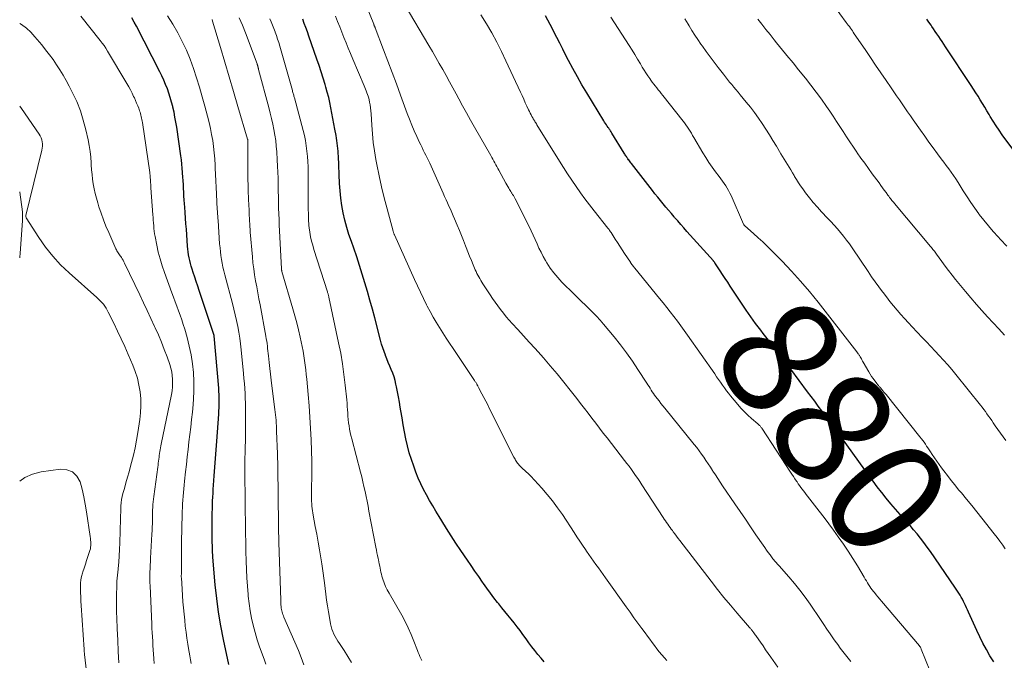
# Model space of a CAD drawing. Units: feet. Extents: x 1925000 to 1930031, y 525000 to 530000.
# Drawn here: x 1925000 to 1925169, y 529130 to 529240 of the extents above; entities that cross this region are included whole.
import ezdxf
from ezdxf.enums import TextEntityAlignment as Align

# ---------------------------------------------------------------- set-up
doc = ezdxf.new("R2010")
doc.units = ezdxf.units.FT
doc.header["$LTSCALE"] = 100
doc.header["$MEASUREMENT"] = 0
for name, color, linetype, lineweight in [('CONTOUR INDEX', 32, 'Continuous', 25), ('CONTOUR INDEX LABEL', 7, 'Continuous', 15), ('CONTOUR INTERMEDIATE', 40, 'Continuous', 15)]:
    doc.layers.add(name, color=color, linetype=linetype, lineweight=lineweight)
doc.styles.add('slant', font='romans.shx', dxfattribs={"oblique": 14.999978})

msp = doc.modelspace()

# ---------------------------------------------------------------- linework, layer by layer
at = {"layer": 'CONTOUR INDEX', "flags": 128}
for points, elevation in [([(1925035.8, 529129.2), (1925034.89, 529133.47), (1925034.44, 529135.81), (1925034.05, 529138.15), (1925033.74, 529140.5), (1925033.49, 529142.86), (1925033.09, 529147.56), (1925033.06, 529147.97), (1925033.03, 529148.39), (1925033.01, 529148.8), (1925033, 529149.22), (1925033, 529149.64), (1925032.99, 529150.05), (1925032.99, 529150.47), (1925032.99, 529150.88), (1925032.98, 529154.52), (1925032.99, 529155.19), (1925033, 529155.87), (1925033.02, 529156.54), (1925033.04, 529157.21), (1925033.07, 529157.88), (1925033.11, 529158.56), (1925033.15, 529159.23), (1925033.2, 529159.9), (1925033.31, 529161.53), (1925033.42, 529163.01), (1925033.53, 529164.5), (1925033.64, 529165.98), (1925033.75, 529167.47), (1925034.08, 529172.06), (1925034.11, 529172.62), (1925034.14, 529173.18), (1925034.16, 529173.74), (1925034.17, 529174.3), (1925034.16, 529174.86), (1925034.15, 529175.42), (1925034.12, 529175.98), (1925034.08, 529176.54), (1925033.31, 529185.48), (1925033.31, 529185.5), (1925033.31, 529185.52), (1925033.3, 529185.54), (1925033.3, 529185.56), (1925033.28, 529185.64), (1925033.28, 529185.65), (1925033.27, 529185.67), (1925033.27, 529185.69), (1925033.26, 529185.71), (1925030.75, 529193.25), (1925030.5, 529194.03), (1925030.24, 529194.8), (1925029.99, 529195.57), (1925029.73, 529196.34), (1925029.54, 529196.93), (1925029.39, 529197.41), (1925029.25, 529197.89), (1925029.13, 529198.38), (1925029.03, 529198.87), (1925028.94, 529199.37), (1925028.86, 529199.87), (1925028.8, 529200.36), (1925028.76, 529200.87), (1925028.55, 529203.77), (1925028.48, 529204.71), (1925028.41, 529205.66), (1925028.34, 529206.6), (1925028.27, 529207.55), (1925028.22, 529208.13), (1925028.18, 529208.78), (1925028.13, 529209.44), (1925028.1, 529210.1), (1925028.06, 529210.75), (1925028.03, 529211.41), (1925027.99, 529212.07), (1925027.95, 529212.73), (1925027.91, 529213.38), (1925027.9, 529213.5), (1925027.85, 529214.22), (1925027.78, 529214.93), (1925027.7, 529215.64), (1925027.6, 529216.35), (1925026.89, 529221.27), (1925026.75, 529222.12), (1925026.6, 529222.97), (1925026.43, 529223.81), (1925026.24, 529224.65), (1925026.21, 529224.77), (1925026.01, 529225.54), (1925025.79, 529226.31), (1925025.55, 529227.07), (1925025.29, 529227.82), (1925025, 529228.56), (1925024.7, 529229.3), (1925024.36, 529230.02), (1925024.01, 529230.73), (1925020.01, 529238.53), (1925019.62, 529239.24), (1925019.22, 529239.95)], 840), ([(1925089.84, 529129.64), (1925089.3, 529130.27), (1925088.76, 529130.91), (1925088.23, 529131.56), (1925087.71, 529132.22), (1925087.22, 529132.88), (1925086.73, 529133.56), (1925086.2, 529134.32), (1925085.71, 529135), (1925085.21, 529135.67), (1925084.69, 529136.33), (1925084.17, 529136.98), (1925083.63, 529137.62), (1925083.1, 529138.27), (1925082.58, 529138.92), (1925082.05, 529139.57), (1925081.84, 529139.83), (1925081.22, 529140.62), (1925080.61, 529141.42), (1925080.02, 529142.24), (1925079.44, 529143.06), (1925079.28, 529143.3), (1925078.62, 529144.25), (1925077.97, 529145.2), (1925077.32, 529146.14), (1925076.67, 529147.09), (1925075.55, 529148.72), (1925074.71, 529149.97), (1925073.88, 529151.22), (1925073.08, 529152.5), (1925072.29, 529153.78), (1925071.84, 529154.52), (1925071.29, 529155.44), (1925070.74, 529156.36), (1925070.21, 529157.29), (1925069.67, 529158.23), (1925069.17, 529159.17), (1925068.7, 529160.13), (1925068.27, 529161.12), (1925067.87, 529162.11), (1925067.48, 529163.15), (1925067.08, 529164.3), (1925066.72, 529165.46), (1925066.41, 529166.64), (1925066.14, 529167.83), (1925065.9, 529169.03), (1925065.68, 529170.22), (1925065.48, 529171.42), (1925065.29, 529172.63), (1925065.19, 529173.27), (1925065.05, 529174.15), (1925064.9, 529175.03), (1925064.73, 529175.9), (1925064.55, 529176.77), (1925064.45, 529177.23), (1925064.29, 529177.87), (1925064.11, 529178.49), (1925063.89, 529179.11), (1925063.64, 529179.72), (1925063.38, 529180.32), (1925063.13, 529180.93), (1925062.88, 529181.54), (1925062.64, 529182.15), (1925062.63, 529182.18), (1925062.4, 529182.81), (1925062.18, 529183.44), (1925061.98, 529184.08), (1925061.8, 529184.73), (1925060.8, 529188.57), (1925060.4, 529190.08), (1925059.99, 529191.58), (1925059.57, 529193.08), (1925059.14, 529194.58), (1925058.68, 529196.07), (1925058.22, 529197.56), (1925057.72, 529199.04), (1925057.21, 529200.51), (1925056.81, 529201.63), (1925056.4, 529202.85), (1925056.03, 529204.07), (1925055.71, 529205.31), (1925055.42, 529206.55), (1925055.18, 529207.81), (1925054.99, 529209.08), (1925054.87, 529210.35), (1925054.78, 529211.62), (1925054.58, 529216.26), (1925054.56, 529216.71), (1925054.53, 529217.15), (1925054.49, 529217.6), (1925054.45, 529218.04), (1925054.39, 529218.49), (1925054.33, 529218.93), (1925054.26, 529219.37), (1925054.18, 529219.81), (1925053.98, 529220.92), (1925053.81, 529221.83), (1925053.64, 529222.73), (1925053.47, 529223.64), (1925053.3, 529224.54), (1925053.12, 529225.44), (1925052.92, 529226.34), (1925052.69, 529227.23), (1925052.44, 529228.12), (1925052.32, 529228.54), (1925051.98, 529229.63), (1925051.64, 529230.71), (1925051.28, 529231.79), (1925050.92, 529232.87), (1925049.54, 529236.82), (1925049.28, 529237.56), (1925049.01, 529238.29), (1925048.75, 529239.02), (1925048.48, 529239.75)], 860), ([(1925166.83, 529129.63), (1925166.18, 529130.68), (1925165.57, 529131.75), (1925164.98, 529132.83), (1925164.43, 529133.93), (1925163.91, 529135.04), (1925162.5, 529138.18), (1925162.33, 529138.55), (1925162.16, 529138.92), (1925161.99, 529139.28), (1925161.82, 529139.65), (1925161.65, 529140.01), (1925161.46, 529140.36), (1925161.27, 529140.72), (1925161.07, 529141.06), (1925160.84, 529141.43), (1925160.62, 529141.77), (1925160.4, 529142.12), (1925160.17, 529142.46), (1925155.97, 529148.54), (1925155.43, 529149.31), (1925154.87, 529150.07), (1925154.3, 529150.81), (1925153.71, 529151.55), (1925153.1, 529152.28), (1925152.49, 529153), (1925151.87, 529153.71), (1925151.25, 529154.41), (1925150.82, 529154.89), (1925150.01, 529155.81), (1925149.21, 529156.74), (1925148.43, 529157.69), (1925147.66, 529158.64), (1925147.62, 529158.69), (1925146.88, 529159.63), (1925146.16, 529160.58), (1925145.45, 529161.54), (1925144.75, 529162.51), (1925140.66, 529168.27), (1925140.46, 529168.55), (1925140.26, 529168.83), (1925140.06, 529169.1), (1925139.85, 529169.38), (1925139.65, 529169.65), (1925139.44, 529169.92), (1925139.23, 529170.19), (1925139.02, 529170.46), (1925138.8, 529170.74), (1925138.59, 529171.01), (1925138.38, 529171.29), (1925138.17, 529171.56), (1925137.37, 529172.64), (1925136.77, 529173.46), (1925136.16, 529174.28), (1925135.55, 529175.1), (1925134.95, 529175.91), (1925132.08, 529179.77), (1925131.24, 529180.9), (1925130.38, 529182.02), (1925129.52, 529183.14), (1925128.65, 529184.25), (1925127.77, 529185.35), (1925127.34, 529185.9), (1925126.91, 529186.46), (1925126.48, 529187.02), (1925126.05, 529187.58), (1925125.64, 529188.15), (1925125.23, 529188.73), (1925124.83, 529189.31), (1925124.43, 529189.89), (1925121.71, 529194.02), (1925121.27, 529194.68), (1925120.84, 529195.33), (1925120.4, 529195.99), (1925119.96, 529196.65), (1925119.17, 529197.84), (1925119.13, 529197.9), (1925119.08, 529197.96), (1925119.04, 529198.03), (1925118.99, 529198.09), (1925118.95, 529198.15), (1925118.9, 529198.2), (1925118.85, 529198.26), (1925118.81, 529198.32), (1925114.28, 529203.37), (1925113.75, 529203.97), (1925113.22, 529204.57), (1925112.7, 529205.17), (1925112.18, 529205.78), (1925112.1, 529205.88), (1925111.62, 529206.44), (1925111.14, 529207), (1925110.67, 529207.56), (1925110.2, 529208.13), (1925109.73, 529208.7), (1925109.27, 529209.27), (1925108.81, 529209.84), (1925108.36, 529210.42), (1925104.78, 529214.99), (1925104.66, 529215.15), (1925104.54, 529215.3), (1925104.43, 529215.46), (1925104.31, 529215.62), (1925104.28, 529215.66), (1925104.18, 529215.8), (1925104.09, 529215.93), (1925104, 529216.07), (1925103.91, 529216.21), (1925103.82, 529216.35), (1925103.73, 529216.49), (1925103.64, 529216.63), (1925103.55, 529216.77), (1925101.43, 529220.23), (1925101.35, 529220.35), (1925101.28, 529220.47), (1925101.2, 529220.59), (1925101.12, 529220.71), (1925101.04, 529220.83), (1925100.96, 529220.95), (1925100.88, 529221.07), (1925100.8, 529221.18), (1925100.64, 529221.41), (1925100.49, 529221.64), (1925100.33, 529221.87), (1925100.18, 529222.11), (1925100.04, 529222.34), (1925097.11, 529227.14), (1925096.3, 529228.51), (1925095.51, 529229.89), (1925094.74, 529231.28), (1925094, 529232.69), (1925093.51, 529233.64), (1925093, 529234.63), (1925092.49, 529235.61), (1925091.99, 529236.61), (1925091.49, 529237.6), (1925091.26, 529238.06), (1925090.88, 529238.82), (1925090.48, 529239.57), (1925090.08, 529240.32)], 880), ([(1925170.09, 529217.45), (1925168.28, 529219.94), (1925167.75, 529220.7), (1925167.23, 529221.48), (1925166.73, 529222.26), (1925166.24, 529223.06), (1925166.03, 529223.42), (1925165.66, 529224.05), (1925165.29, 529224.67), (1925164.91, 529225.29), (1925164.53, 529225.91), (1925164.14, 529226.53), (1925163.75, 529227.14), (1925163.36, 529227.75), (1925162.96, 529228.36), (1925158.55, 529235.03), (1925158.26, 529235.47), (1925157.97, 529235.9), (1925157.69, 529236.34), (1925157.4, 529236.78), (1925157.11, 529237.21), (1925156.82, 529237.64), (1925156.52, 529238.08), (1925156.23, 529238.51), (1925156.1, 529238.69), (1925155.74, 529239.21), (1925155.38, 529239.73)], 900)]:
    msp.add_lwpolyline(points, dxfattribs=dict(at, elevation=elevation))
at = {"layer": 'CONTOUR INTERMEDIATE', "flags": 128}
for points, elevation in [([(1925129.84, 529128.73), (1925128.65, 529130.44), (1925128.21, 529131.08), (1925127.76, 529131.73), (1925127.31, 529132.37), (1925126.87, 529133.01), (1925126.19, 529133.98), (1925126.08, 529134.13), (1925125.97, 529134.29), (1925125.86, 529134.44), (1925125.75, 529134.59), (1925125.69, 529134.68), (1925125.61, 529134.79), (1925125.52, 529134.9), (1925125.44, 529135), (1925125.35, 529135.11), (1925125.26, 529135.22), (1925125.17, 529135.32), (1925125.09, 529135.43), (1925125, 529135.53), (1925122.87, 529137.99), (1925121.73, 529139.33), (1925120.61, 529140.68), (1925119.51, 529142.06), (1925118.43, 529143.44), (1925113.08, 529150.43), (1925112.8, 529150.8), (1925112.51, 529151.17), (1925112.23, 529151.55), (1925111.95, 529151.92), (1925111.8, 529152.13), (1925111.6, 529152.4), (1925111.4, 529152.67), (1925111.2, 529152.95), (1925111, 529153.23), (1925110.79, 529153.52), (1925110.59, 529153.81), (1925110.4, 529154.1), (1925110.21, 529154.39), (1925106.56, 529159.99), (1925106.21, 529160.52), (1925105.86, 529161.05), (1925105.49, 529161.58), (1925105.13, 529162.1), (1925104.76, 529162.62), (1925104.38, 529163.14), (1925103.99, 529163.65), (1925103.6, 529164.16), (1925100.62, 529168), (1925099.96, 529168.84), (1925099.31, 529169.68), (1925098.66, 529170.53), (1925098.02, 529171.38), (1925097.37, 529172.22), (1925096.72, 529173.07), (1925096.07, 529173.91), (1925095.41, 529174.75), (1925094.31, 529176.16), (1925093.18, 529177.58), (1925092.04, 529178.98), (1925090.87, 529180.36), (1925089.69, 529181.73), (1925089.24, 529182.24), (1925088.26, 529183.33), (1925087.28, 529184.43), (1925086.3, 529185.51), (1925085.3, 529186.6), (1925084.37, 529187.6), (1925083.85, 529188.18), (1925083.34, 529188.77), (1925082.84, 529189.38), (1925082.36, 529189.99), (1925081.9, 529190.62), (1925081.44, 529191.25), (1925081, 529191.89), (1925080.56, 529192.54), (1925079.32, 529194.42), (1925079.14, 529194.71), (1925078.96, 529195), (1925078.79, 529195.29), (1925078.62, 529195.58), (1925078.46, 529195.88), (1925078.31, 529196.18), (1925078.16, 529196.49), (1925078.03, 529196.8), (1925077.67, 529197.66), (1925077.36, 529198.4), (1925077.06, 529199.15), (1925076.76, 529199.89), (1925076.47, 529200.64), (1925076.36, 529200.91), (1925076.02, 529201.8), (1925075.66, 529202.68), (1925075.3, 529203.56), (1925074.94, 529204.44), (1925074.48, 529205.53), (1925074.24, 529206.08), (1925074, 529206.63), (1925073.76, 529207.18), (1925073.52, 529207.72), (1925073.27, 529208.27), (1925073.02, 529208.82), (1925072.77, 529209.36), (1925072.53, 529209.91), (1925070.22, 529215.07), (1925070.01, 529215.52), (1925069.8, 529215.97), (1925069.58, 529216.42), (1925069.35, 529216.86), (1925069.13, 529217.3), (1925068.91, 529217.75), (1925068.69, 529218.19), (1925068.48, 529218.64), (1925068, 529219.67), (1925067.57, 529220.64), (1925067.15, 529221.61), (1925066.76, 529222.6), (1925066.38, 529223.59), (1925065.23, 529226.71), (1925064.52, 529228.67), (1925063.79, 529230.62), (1925063.06, 529232.56), (1925062.32, 529234.51), (1925060.9, 529238.24), (1925060.87, 529238.32), (1925060.84, 529238.4), (1925060.81, 529238.48), (1925060.77, 529238.55), (1925060.74, 529238.63), (1925060.71, 529238.71), (1925060.68, 529238.79), (1925060.65, 529238.87), (1925058.48, 529244.23)], 868), ([(1925169.08, 529200.85), (1925168.01, 529202), (1925167.57, 529202.47), (1925166.73, 529203.39), (1925165.91, 529204.34), (1925165.13, 529205.31), (1925164.36, 529206.3), (1925164.3, 529206.38), (1925163.6, 529207.35), (1925162.91, 529208.33), (1925162.25, 529209.33), (1925161.6, 529210.34), (1925161.09, 529211.17), (1925160.71, 529211.77), (1925160.32, 529212.37), (1925159.93, 529212.96), (1925159.52, 529213.54), (1925159.11, 529214.12), (1925158.7, 529214.7), (1925158.28, 529215.27), (1925157.85, 529215.84), (1925157.21, 529216.69), (1925156.46, 529217.69), (1925155.73, 529218.69), (1925155, 529219.7), (1925154.28, 529220.71), (1925153.02, 529222.51), (1925152.55, 529223.19), (1925152.07, 529223.87), (1925151.61, 529224.56), (1925151.14, 529225.24), (1925150.67, 529225.93), (1925150.2, 529226.61), (1925149.74, 529227.3), (1925149.27, 529227.98), (1925148.4, 529229.25), (1925147.5, 529230.57), (1925146.6, 529231.88), (1925145.7, 529233.2), (1925144.8, 529234.52), (1925142.95, 529237.25), (1925142.78, 529237.49), (1925142.61, 529237.74), (1925142.44, 529237.98), (1925142.27, 529238.23), (1925142.1, 529238.47), (1925141.92, 529238.71), (1925141.75, 529238.96), (1925141.57, 529239.2), (1925139.39, 529242.13)], 896), ([(1925142.35, 529129.68), (1925141.9, 529130.26), (1925141.44, 529130.83), (1925140.99, 529131.41), (1925140.54, 529131.99), (1925140.11, 529132.59), (1925139.68, 529133.18), (1925139.39, 529133.61), (1925138.83, 529134.43), (1925138.26, 529135.25), (1925137.71, 529136.07), (1925137.15, 529136.89), (1925135.37, 529139.53), (1925134.52, 529140.74), (1925133.63, 529141.94), (1925132.7, 529143.09), (1925131.73, 529144.22), (1925130.06, 529146.11), (1925129.91, 529146.28), (1925129.75, 529146.45), (1925129.6, 529146.62), (1925129.45, 529146.79), (1925129.3, 529146.96), (1925129.15, 529147.13), (1925129.01, 529147.3), (1925128.88, 529147.48), (1925128.53, 529147.95), (1925128.22, 529148.37), (1925127.92, 529148.79), (1925127.62, 529149.22), (1925127.33, 529149.64), (1925126.1, 529151.43), (1925125.19, 529152.76), (1925124.29, 529154.08), (1925123.38, 529155.41), (1925122.48, 529156.73), (1925120.4, 529159.78), (1925119.98, 529160.4), (1925119.56, 529161.03), (1925119.15, 529161.67), (1925118.74, 529162.3), (1925118.66, 529162.43), (1925118.29, 529163), (1925117.92, 529163.57), (1925117.54, 529164.13), (1925117.16, 529164.7), (1925116.77, 529165.25), (1925116.37, 529165.8), (1925115.95, 529166.34), (1925115.53, 529166.87), (1925110.49, 529173.09), (1925110.16, 529173.5), (1925109.83, 529173.92), (1925109.5, 529174.34), (1925109.18, 529174.77), (1925108.96, 529175.06), (1925108.75, 529175.34), (1925108.55, 529175.63), (1925108.35, 529175.92), (1925108.16, 529176.21), (1925107.98, 529176.51), (1925107.79, 529176.8), (1925107.6, 529177.1), (1925107.41, 529177.39), (1925105.9, 529179.72), (1925104.93, 529181.15), (1925103.93, 529182.57), (1925102.88, 529183.95), (1925101.8, 529185.3), (1925099.99, 529187.49), (1925099.41, 529188.17), (1925098.81, 529188.84), (1925098.18, 529189.48), (1925097.53, 529190.12), (1925096.88, 529190.74), (1925096.23, 529191.36), (1925095.59, 529191.99), (1925094.94, 529192.62), (1925092.86, 529194.7), (1925092.15, 529195.46), (1925091.48, 529196.26), (1925090.87, 529197.1), (1925090.31, 529197.98), (1925090.06, 529198.39), (1925089.67, 529199.09), (1925089.29, 529199.81), (1925088.94, 529200.53), (1925088.61, 529201.27), (1925088.28, 529202.01), (1925087.95, 529202.74), (1925087.6, 529203.47), (1925087.25, 529204.2), (1925084.87, 529208.98), (1925084.81, 529209.09), (1925084.75, 529209.2), (1925084.69, 529209.31), (1925084.62, 529209.42), (1925084.55, 529209.53), (1925084.49, 529209.63), (1925084.42, 529209.73), (1925084.35, 529209.82), (1925084.29, 529209.92), (1925084.22, 529210.02), (1925084.16, 529210.12), (1925084.1, 529210.22), (1925083.91, 529210.56), (1925083.75, 529210.82), (1925083.6, 529211.09), (1925083.44, 529211.37), (1925083.29, 529211.64), (1925082.07, 529213.86), (1925081.9, 529214.17), (1925081.73, 529214.49), (1925081.56, 529214.8), (1925081.39, 529215.11), (1925081.22, 529215.43), (1925081.04, 529215.74), (1925080.87, 529216.05), (1925080.7, 529216.36), (1925077.92, 529221.24), (1925077.24, 529222.46), (1925076.55, 529223.67), (1925075.87, 529224.89), (1925075.2, 529226.11), (1925074.74, 529226.94), (1925074.16, 529227.98), (1925073.59, 529229.02), (1925073.02, 529230.07), (1925072.45, 529231.11), (1925071.87, 529232.15), (1925071.29, 529233.18), (1925070.7, 529234.21), (1925070.09, 529235.24), (1925066.01, 529242.08)], 872), ([(1925157.37, 529124.53), (1925154.42, 529131.83), (1925154.39, 529131.9), (1925154.36, 529131.98), (1925154.32, 529132.06), (1925154.28, 529132.13), (1925154.23, 529132.2), (1925154.19, 529132.28), (1925154.14, 529132.34), (1925154.09, 529132.41), (1925147.61, 529140.02), (1925147.3, 529140.39), (1925146.99, 529140.76), (1925146.69, 529141.13), (1925146.39, 529141.5), (1925146.25, 529141.68), (1925146.02, 529141.97), (1925145.8, 529142.27), (1925145.6, 529142.57), (1925145.4, 529142.88), (1925145.2, 529143.19), (1925145.01, 529143.5), (1925144.82, 529143.81), (1925144.63, 529144.13), (1925143.49, 529146.07), (1925142.71, 529147.34), (1925141.91, 529148.6), (1925141.07, 529149.83), (1925140.21, 529151.05), (1925139.36, 529152.21), (1925138.56, 529153.3), (1925137.76, 529154.38), (1925136.95, 529155.45), (1925136.13, 529156.51), (1925134.94, 529158.04), (1925134.71, 529158.33), (1925134.48, 529158.63), (1925134.25, 529158.93), (1925134.03, 529159.24), (1925133.8, 529159.54), (1925133.58, 529159.85), (1925133.36, 529160.15), (1925133.14, 529160.46), (1925133.04, 529160.61), (1925132.78, 529161), (1925132.52, 529161.38), (1925132.26, 529161.77), (1925132, 529162.16), (1925127.1, 529169.67), (1925127.03, 529169.77), (1925126.96, 529169.86), (1925126.88, 529169.96), (1925126.81, 529170.05), (1925126.71, 529170.15), (1925126.62, 529170.24), (1925126.52, 529170.33), (1925126.43, 529170.41), (1925125.34, 529171.35), (1925124.72, 529171.91), (1925124.12, 529172.5), (1925123.54, 529173.11), (1925122.98, 529173.74), (1925121.77, 529175.19), (1925121.4, 529175.65), (1925121.04, 529176.1), (1925120.7, 529176.57), (1925120.36, 529177.05), (1925120.03, 529177.53), (1925119.7, 529178.01), (1925119.37, 529178.48), (1925119.04, 529178.96), (1925114.4, 529185.61), (1925113.82, 529186.42), (1925113.24, 529187.22), (1925112.65, 529188.01), (1925112.05, 529188.8), (1925111.43, 529189.58), (1925110.82, 529190.36), (1925110.2, 529191.13), (1925109.58, 529191.91), (1925105.36, 529197.09), (1925105.26, 529197.21), (1925105.16, 529197.33), (1925105.06, 529197.45), (1925104.97, 529197.58), (1925104.84, 529197.74), (1925104.81, 529197.78), (1925104.77, 529197.83), (1925104.74, 529197.87), (1925104.71, 529197.91), (1925104.68, 529197.96), (1925104.65, 529198), (1925104.62, 529198.05), (1925104.59, 529198.09), (1925103.6, 529199.61), (1925103.2, 529200.23), (1925102.81, 529200.84), (1925102.41, 529201.46), (1925102.01, 529202.08), (1925101.29, 529203.18), (1925101.25, 529203.25), (1925101.2, 529203.31), (1925101.16, 529203.37), (1925101.11, 529203.43), (1925101.04, 529203.53), (1925100.97, 529203.63), (1925100.94, 529203.71), (1925100.88, 529203.79), (1925100.85, 529203.83), (1925100.82, 529203.87), (1925100.79, 529203.91), (1925100.76, 529203.95), (1925098.37, 529206.92), (1925097.57, 529207.93), (1925096.79, 529208.96), (1925096.03, 529210.01), (1925095.29, 529211.07), (1925094.57, 529212.14), (1925093.85, 529213.22), (1925093.16, 529214.31), (1925092.47, 529215.41), (1925088.58, 529221.67), (1925088.49, 529221.82), (1925088.4, 529221.96), (1925088.31, 529222.11), (1925088.22, 529222.25), (1925088.13, 529222.4), (1925088.04, 529222.55), (1925087.95, 529222.69), (1925087.87, 529222.84), (1925087.73, 529223.08), (1925087.58, 529223.35), (1925087.44, 529223.63), (1925087.3, 529223.91), (1925087.17, 529224.19), (1925086.87, 529224.83), (1925086.6, 529225.43), (1925086.32, 529226.04), (1925086.04, 529226.64), (1925085.77, 529227.24), (1925083.29, 529232.61), (1925082.51, 529234.23), (1925081.7, 529235.82), (1925080.84, 529237.39), (1925079.94, 529238.94), (1925079, 529240.47)], 876), ([(1925023.02, 529129.36), (1925022.97, 529130.14), (1925022.96, 529130.22), (1925022.92, 529130.96), (1925022.87, 529131.69), (1925022.83, 529132.43), (1925022.78, 529133.17), (1925022.74, 529133.91), (1925022.7, 529134.65), (1925022.66, 529135.38), (1925022.63, 529136.12), (1925022.32, 529142.65), (1925022.3, 529143.25), (1925022.29, 529143.84), (1925022.3, 529144.44), (1925022.31, 529145.03), (1925022.34, 529145.63), (1925022.37, 529146.23), (1925022.4, 529146.82), (1925022.43, 529147.42), (1925022.65, 529151.52), (1925022.68, 529152.13), (1925022.7, 529152.74), (1925022.72, 529153.35), (1925022.72, 529153.96), (1925022.73, 529154.25), (1925022.73, 529154.72), (1925022.75, 529155.19), (1925022.77, 529155.65), (1925022.79, 529156.12), (1925022.82, 529156.58), (1925022.86, 529157.04), (1925022.91, 529157.51), (1925022.97, 529157.97), (1925023.65, 529163.02), (1925023.69, 529163.35), (1925023.74, 529163.68), (1925023.78, 529164.02), (1925023.82, 529164.35), (1925023.82, 529164.36), (1925023.86, 529164.69), (1925023.9, 529165.01), (1925023.94, 529165.34), (1925024, 529165.66), (1925024.05, 529165.99), (1925024.11, 529166.31), (1925024.17, 529166.63), (1925024.23, 529166.95), (1925025.99, 529175.46), (1925026.09, 529176.1), (1925026.17, 529176.75), (1925026.2, 529177.4), (1925026.2, 529178.05), (1925026.14, 529178.7), (1925026.04, 529179.34), (1925025.89, 529179.97), (1925025.7, 529180.59), (1925025.24, 529181.89), (1925024.77, 529183.15), (1925024.28, 529184.4), (1925023.75, 529185.64), (1925023.2, 529186.86), (1925023.08, 529187.12), (1925022.46, 529188.47), (1925021.83, 529189.82), (1925021.2, 529191.16), (1925020.56, 529192.5), (1925017.97, 529197.94), (1925017.84, 529198.19), (1925017.71, 529198.44), (1925017.57, 529198.68), (1925017.42, 529198.92), (1925017.34, 529199.06), (1925017.23, 529199.22), (1925017.11, 529199.39), (1925017, 529199.56), (1925016.88, 529199.72), (1925016.77, 529199.89), (1925016.66, 529200.06), (1925016.57, 529200.23), (1925016.48, 529200.41), (1925015.24, 529203.2), (1925014.78, 529204.29), (1925014.34, 529205.38), (1925013.95, 529206.5), (1925013.58, 529207.62), (1925013.36, 529208.3), (1925013.14, 529209.1), (1925012.93, 529209.89), (1925012.76, 529210.7), (1925012.61, 529211.51), (1925012.49, 529212.32), (1925012.39, 529213.14), (1925012.32, 529213.96), (1925012.26, 529214.78), (1925012.24, 529215.12), (1925012.17, 529216.11), (1925012.06, 529217.1), (1925011.9, 529218.08), (1925011.71, 529219.05), (1925011.32, 529220.81), (1925010.89, 529222.45), (1925010.39, 529224.06), (1925009.76, 529225.62), (1925009.05, 529227.15), (1925008.48, 529228.28), (1925007.98, 529229.22), (1925007.46, 529230.14), (1925006.9, 529231.05), (1925006.32, 529231.94), (1925005.71, 529232.81), (1925005.09, 529233.66), (1925004.44, 529234.5), (1925003.77, 529235.32), (1925002.59, 529236.73), (1925001.89, 529237.49), (1925001.14, 529238.19), (1925000.32, 529238.81), (1925000, 529239.03)], 832), ([(1925029.35, 529129.37), (1925029.25, 529130.01), (1925029.14, 529130.65), (1925029.03, 529131.29), (1925028.93, 529131.93), (1925028.8, 529132.68), (1925028.64, 529133.71), (1925028.5, 529134.73), (1925028.37, 529135.75), (1925028.26, 529136.78), (1925028.16, 529137.82), (1925028.06, 529138.88), (1925027.96, 529139.95), (1925027.88, 529141.02), (1925027.81, 529142.09), (1925027.69, 529144.03), (1925027.68, 529144.13), (1925027.68, 529144.22), (1925027.68, 529144.32), (1925027.68, 529144.42), (1925027.68, 529144.52), (1925027.69, 529144.62), (1925027.69, 529144.72), (1925027.7, 529144.82), (1925027.71, 529145.17), (1925027.72, 529145.45), (1925027.73, 529145.72), (1925027.73, 529146), (1925027.73, 529146.27), (1925027.74, 529149.62), (1925027.74, 529150.8), (1925027.75, 529151.98), (1925027.77, 529153.16), (1925027.8, 529154.35), (1925027.83, 529155.42), (1925027.86, 529156.06), (1925027.89, 529156.71), (1925027.94, 529157.35), (1925027.99, 529158), (1925028.06, 529158.64), (1925028.12, 529159.29), (1925028.18, 529159.93), (1925028.25, 529160.57), (1925028.42, 529162.2), (1925028.56, 529163.48), (1925028.7, 529164.76), (1925028.84, 529166.03), (1925028.99, 529167.31), (1925029.15, 529168.58), (1925029.3, 529169.86), (1925029.44, 529171.14), (1925029.58, 529172.41), (1925029.66, 529173.05), (1925029.78, 529174.58), (1925029.85, 529176.12), (1925029.83, 529177.65), (1925029.75, 529179.19), (1925029.59, 529180.72), (1925029.36, 529182.23), (1925029.05, 529183.73), (1925028.67, 529185.22), (1925028.26, 529186.64), (1925028.02, 529187.44), (1925027.77, 529188.22), (1925027.5, 529189.01), (1925027.22, 529189.78), (1925026.93, 529190.56), (1925026.63, 529191.33), (1925026.35, 529192.11), (1925026.06, 529192.88), (1925024.79, 529196.34), (1925024.39, 529197.5), (1925024.04, 529198.66), (1925023.74, 529199.84), (1925023.48, 529201.03), (1925023.2, 529202.51), (1925023.11, 529202.97), (1925023.05, 529203.43), (1925022.99, 529203.9), (1925022.95, 529204.36), (1925022.92, 529204.83), (1925022.88, 529205.29), (1925022.85, 529205.76), (1925022.82, 529206.23), (1925022.48, 529210.84), (1925022.47, 529211.05), (1925022.45, 529211.26), (1925022.44, 529211.47), (1925022.43, 529211.69), (1925022.42, 529211.9), (1925022.4, 529212.11), (1925022.39, 529212.32), (1925022.37, 529212.53), (1925022.37, 529212.57), (1925022.35, 529212.8), (1925022.33, 529213.03), (1925022.3, 529213.26), (1925022.27, 529213.49), (1925021.02, 529222.03), (1925020.98, 529222.29), (1925020.93, 529222.54), (1925020.88, 529222.8), (1925020.83, 529223.05), (1925020.77, 529223.31), (1925020.7, 529223.56), (1925020.62, 529223.81), (1925020.54, 529224.05), (1925020.38, 529224.47), (1925020.21, 529224.92), (1925020.03, 529225.37), (1925019.84, 529225.81), (1925019.64, 529226.25), (1925019.52, 529226.51), (1925019.25, 529227.07), (1925018.97, 529227.63), (1925018.67, 529228.18), (1925018.36, 529228.72), (1925015.05, 529234.28), (1925014.76, 529234.75), (1925014.46, 529235.21), (1925014.13, 529235.66), (1925013.8, 529236.1), (1925010.47, 529240.27)], 836), ([(1925042.18, 529129.27), (1925041.95, 529129.92), (1925041.53, 529131.03), (1925041.1, 529132.23), (1925040.69, 529133.44), (1925040.33, 529134.66), (1925039.99, 529135.9), (1925039.71, 529137.14), (1925039.46, 529138.39), (1925039.28, 529139.65), (1925039.14, 529140.92), (1925039.11, 529141.2), (1925039, 529142.62), (1925038.91, 529144.03), (1925038.84, 529145.45), (1925038.79, 529146.87), (1925038.75, 529148.61), (1925038.73, 529149.53), (1925038.71, 529150.45), (1925038.69, 529151.37), (1925038.67, 529152.3), (1925038.66, 529153.22), (1925038.65, 529154.14), (1925038.64, 529155.06), (1925038.63, 529155.98), (1925038.55, 529163.27), (1925038.55, 529163.43), (1925038.55, 529163.59), (1925038.56, 529163.75), (1925038.56, 529163.91), (1925038.56, 529164.07), (1925038.57, 529164.22), (1925038.57, 529164.38), (1925038.58, 529164.54), (1925038.61, 529165.45), (1925038.63, 529166.06), (1925038.64, 529166.67), (1925038.65, 529167.28), (1925038.65, 529167.89), (1925038.67, 529172.24), (1925038.67, 529173.09), (1925038.65, 529173.94), (1925038.63, 529174.79), (1925038.59, 529175.64), (1925038.54, 529176.49), (1925038.48, 529177.34), (1925038.41, 529178.19), (1925038.34, 529179.03), (1925037.93, 529183.09), (1925037.82, 529184.1), (1925037.68, 529185.1), (1925037.52, 529186.11), (1925037.34, 529187.11), (1925037.14, 529188.1), (1925036.92, 529189.09), (1925036.69, 529190.08), (1925036.43, 529191.06), (1925035.12, 529195.96), (1925034.96, 529196.61), (1925034.81, 529197.26), (1925034.68, 529197.92), (1925034.56, 529198.58), (1925034.46, 529199.25), (1925034.37, 529199.91), (1925034.31, 529200.58), (1925034.25, 529201.25), (1925033.98, 529205.23), (1925033.95, 529205.63), (1925033.93, 529206.02), (1925033.9, 529206.42), (1925033.87, 529206.82), (1925033.84, 529207.22), (1925033.82, 529207.61), (1925033.79, 529208.01), (1925033.77, 529208.41), (1925033.7, 529209.82), (1925033.64, 529210.92), (1925033.59, 529212.03), (1925033.54, 529213.13), (1925033.49, 529214.23), (1925033.46, 529214.75), (1925033.4, 529215.81), (1925033.32, 529216.86), (1925033.2, 529217.91), (1925033.06, 529218.96), (1925032.88, 529220), (1925032.68, 529221.04), (1925032.45, 529222.07), (1925032.19, 529223.1), (1925031.72, 529224.83), (1925031.27, 529226.45), (1925030.8, 529228.07), (1925030.3, 529229.68), (1925029.78, 529231.29), (1925029.2, 529232.87), (1925028.57, 529234.42), (1925027.85, 529235.94), (1925027.07, 529237.43), (1925026.22, 529238.89), (1925025.32, 529240.31)], 844), ([(1925048.67, 529129.16), (1925048.22, 529130.36), (1925047.74, 529131.56), (1925045.26, 529137.32), (1925045.18, 529137.53), (1925045.09, 529137.75), (1925045.02, 529137.96), (1925044.95, 529138.18), (1925044.89, 529138.4), (1925044.84, 529138.63), (1925044.81, 529138.85), (1925044.78, 529139.08), (1925044.78, 529139.14), (1925044.75, 529139.4), (1925044.74, 529139.66), (1925044.72, 529139.93), (1925044.71, 529140.19), (1925044.39, 529150.08), (1925044.38, 529150.47), (1925044.37, 529150.85), (1925044.36, 529151.24), (1925044.35, 529151.63), (1925044.34, 529152.01), (1925044.34, 529152.4), (1925044.33, 529152.79), (1925044.32, 529153.17), (1925044.3, 529155.12), (1925044.29, 529156.08), (1925044.28, 529157.04), (1925044.27, 529158), (1925044.26, 529158.96), (1925044.25, 529159.41), (1925044.25, 529160.14), (1925044.24, 529160.87), (1925044.23, 529161.6), (1925044.22, 529162.33), (1925044.2, 529163.06), (1925044.19, 529163.8), (1925044.16, 529164.53), (1925044.14, 529165.26), (1925044, 529169.16), (1925043.98, 529169.63), (1925043.96, 529170.09), (1925043.93, 529170.56), (1925043.9, 529171.02), (1925043.86, 529171.49), (1925043.81, 529171.95), (1925043.76, 529172.41), (1925043.71, 529172.87), (1925043.19, 529176.93), (1925043.07, 529177.92), (1925042.95, 529178.92), (1925042.84, 529179.91), (1925042.73, 529180.91), (1925042.61, 529182.06), (1925042.57, 529182.48), (1925042.52, 529182.9), (1925042.47, 529183.32), (1925042.42, 529183.74), (1925042.37, 529184.16), (1925042.31, 529184.58), (1925042.24, 529185), (1925042.17, 529185.41), (1925041.16, 529190.8), (1925040.97, 529191.83), (1925040.78, 529192.85), (1925040.59, 529193.88), (1925040.4, 529194.91), (1925040.23, 529195.94), (1925040.08, 529196.97), (1925039.95, 529198), (1925039.85, 529199.04), (1925039.48, 529203.26), (1925039.45, 529203.73), (1925039.41, 529204.2), (1925039.39, 529204.68), (1925039.37, 529205.15), (1925039.35, 529205.63), (1925039.33, 529206.1), (1925039.31, 529206.58), (1925039.29, 529207.05), (1925039.21, 529208.87), (1925039.18, 529209.39), (1925039.16, 529209.91), (1925039.14, 529210.43), (1925039.13, 529210.95), (1925039.12, 529211.22), (1925039.11, 529211.6), (1925039.1, 529211.99), (1925039.1, 529212.37), (1925039.1, 529212.75), (1925039.09, 529218.75), (1925039.09, 529218.81), (1925039.09, 529218.86), (1925039.09, 529218.91), (1925039.08, 529218.96), (1925039.07, 529219.01), (1925039.06, 529219.06), (1925039.05, 529219.11), (1925039.04, 529219.16), (1925037.36, 529224.81), (1925036.61, 529227.33), (1925035.87, 529229.85), (1925035.12, 529232.37), (1925034.38, 529234.89), (1925033.05, 529239.43), (1925032.96, 529239.68)], 848), ([(1925056.82, 529129.52), (1925056.21, 529130.56), (1925055.56, 529131.57), (1925054.75, 529132.79), (1925054.49, 529133.19), (1925054.25, 529133.59), (1925054.03, 529134), (1925053.82, 529134.41), (1925053.63, 529134.84), (1925053.47, 529135.27), (1925053.34, 529135.72), (1925053.24, 529136.17), (1925053.04, 529137.24), (1925052.87, 529138.23), (1925052.71, 529139.23), (1925052.56, 529140.23), (1925052.44, 529141.23), (1925052.21, 529143.19), (1925052.11, 529144), (1925052, 529144.81), (1925051.89, 529145.62), (1925051.76, 529146.43), (1925051.59, 529147.49), (1925051.37, 529148.83), (1925051.13, 529150.17), (1925050.89, 529151.5), (1925050.63, 529152.83), (1925050.26, 529154.77), (1925050.19, 529155.15), (1925050.13, 529155.54), (1925050.08, 529155.92), (1925050.05, 529156.31), (1925050.04, 529156.42), (1925050.02, 529156.75), (1925050, 529157.09), (1925049.99, 529157.43), (1925049.99, 529157.76), (1925050.01, 529163.12), (1925050.01, 529163.23), (1925050.01, 529163.34), (1925050.01, 529163.44), (1925050.02, 529163.55), (1925050.02, 529163.65), (1925050.02, 529163.76), (1925050.02, 529163.87), (1925050.01, 529163.97), (1925049.9, 529167.67), (1925049.83, 529169.62), (1925049.72, 529171.57), (1925049.58, 529173.52), (1925049.42, 529175.46), (1925049.17, 529178.07), (1925049.09, 529178.87), (1925049, 529179.67), (1925048.9, 529180.47), (1925048.79, 529181.27), (1925048.67, 529182.06), (1925048.54, 529182.86), (1925048.39, 529183.65), (1925048.22, 529184.44), (1925048.03, 529185.29), (1925047.74, 529186.51), (1925047.44, 529187.71), (1925047.12, 529188.92), (1925046.78, 529190.11), (1925044.91, 529196.49), (1925044.9, 529196.55), (1925044.88, 529196.61), (1925044.87, 529196.67), (1925044.86, 529196.73), (1925044.85, 529196.79), (1925044.85, 529196.85), (1925044.84, 529196.91), (1925044.84, 529196.97), (1925044.51, 529203.47), (1925044.46, 529204.45), (1925044.42, 529205.42), (1925044.38, 529206.4), (1925044.35, 529207.37), (1925044.32, 529208.35), (1925044.3, 529209.33), (1925044.28, 529210.3), (1925044.27, 529211.28), (1925044.27, 529211.43), (1925044.25, 529212.48), (1925044.22, 529213.52), (1925044.17, 529214.57), (1925044.12, 529215.62), (1925044.03, 529217.03), (1925043.95, 529217.99), (1925043.85, 529218.94), (1925043.7, 529219.89), (1925043.53, 529220.84), (1925043.33, 529221.78), (1925043.12, 529222.72), (1925042.89, 529223.66), (1925042.66, 529224.59), (1925040.93, 529231.15), (1925040.91, 529231.22), (1925040.89, 529231.29), (1925040.87, 529231.37), (1925040.85, 529231.44), (1925040.83, 529231.51), (1925040.81, 529231.59), (1925040.79, 529231.66), (1925040.76, 529231.73), (1925040.76, 529231.75), (1925040.73, 529231.83), (1925040.71, 529231.91), (1925040.68, 529231.99), (1925040.65, 529232.07), (1925038.65, 529237.42), (1925038.14, 529238.7), (1925037.59, 529239.96)], 852), ([(1925068.85, 529129.87), (1925068.69, 529130.21), (1925068.55, 529130.55), (1925068.4, 529130.89), (1925068.27, 529131.24), (1925068.13, 529131.58), (1925067.52, 529133.2), (1925067.06, 529134.34), (1925066.56, 529135.46), (1925066.01, 529136.56), (1925065.43, 529137.65), (1925063.27, 529141.41), (1925062.96, 529141.98), (1925062.68, 529142.57), (1925062.44, 529143.17), (1925062.22, 529143.78), (1925062.04, 529144.35), (1925061.94, 529144.68), (1925061.85, 529145.02), (1925061.78, 529145.37), (1925061.72, 529145.71), (1925061.66, 529146.06), (1925061.59, 529146.41), (1925061.52, 529146.75), (1925061.45, 529147.1), (1925061.39, 529147.36), (1925061.29, 529147.84), (1925061.19, 529148.32), (1925061.09, 529148.8), (1925061, 529149.28), (1925059.82, 529155.47), (1925059.66, 529156.31), (1925059.49, 529157.15), (1925059.32, 529157.99), (1925059.15, 529158.83), (1925058.97, 529159.66), (1925058.79, 529160.5), (1925058.58, 529161.33), (1925058.37, 529162.16), (1925056.88, 529167.85), (1925056.74, 529168.4), (1925056.62, 529168.95), (1925056.51, 529169.5), (1925056.42, 529170.05), (1925056.34, 529170.61), (1925056.27, 529171.17), (1925056.22, 529171.72), (1925056.18, 529172.28), (1925056.15, 529172.84), (1925056.11, 529173.39), (1925056.06, 529173.95), (1925056.01, 529174.51), (1925055.75, 529177.05), (1925055.54, 529178.87), (1925055.29, 529180.69), (1925054.98, 529182.5), (1925054.63, 529184.3), (1925052.96, 529192.14), (1925052.93, 529192.25), (1925052.91, 529192.36), (1925052.88, 529192.47), (1925052.85, 529192.58), (1925052.81, 529192.69), (1925052.78, 529192.8), (1925052.74, 529192.91), (1925052.71, 529193.02), (1925050.39, 529200.27), (1925050.18, 529201), (1925049.99, 529201.74), (1925049.83, 529202.48), (1925049.7, 529203.23), (1925049.59, 529204), (1925049.54, 529204.37), (1925049.5, 529204.75), (1925049.47, 529205.12), (1925049.46, 529205.49), (1925049.45, 529205.87), (1925049.44, 529206.24), (1925049.44, 529206.61), (1925049.43, 529206.99), (1925049.41, 529213.53), (1925049.39, 529214.43), (1925049.35, 529215.34), (1925049.29, 529216.24), (1925049.2, 529217.14), (1925049.09, 529218.04), (1925048.94, 529218.93), (1925048.76, 529219.81), (1925048.54, 529220.69), (1925047.06, 529226.25), (1925047.02, 529226.41), (1925046.97, 529226.56), (1925046.93, 529226.72), (1925046.88, 529226.88), (1925046.84, 529227.03), (1925046.79, 529227.19), (1925046.75, 529227.35), (1925046.7, 529227.5), (1925044.54, 529235.12), (1925044.36, 529235.73), (1925044.18, 529236.33), (1925043.97, 529236.93), (1925043.76, 529237.52), (1925043.75, 529237.57), (1925043.53, 529238.14), (1925043.31, 529238.7), (1925043.07, 529239.26), (1925042.83, 529239.82)], 856), ([(1925110.82, 529129.9), (1925110.42, 529130.35), (1925109.97, 529130.85), (1925109.54, 529131.37), (1925109.12, 529131.9), (1925108.7, 529132.43), (1925108.3, 529132.97), (1925107.9, 529133.52), (1925107.5, 529134.06), (1925107.1, 529134.6), (1925106.54, 529135.36), (1925105.87, 529136.29), (1925105.2, 529137.21), (1925104.53, 529138.14), (1925103.87, 529139.07), (1925100.34, 529144.03), (1925099.93, 529144.6), (1925099.52, 529145.17), (1925099.11, 529145.74), (1925098.7, 529146.3), (1925098.29, 529146.87), (1925097.89, 529147.44), (1925097.49, 529148.02), (1925097.1, 529148.59), (1925096.9, 529148.88), (1925096.42, 529149.61), (1925095.93, 529150.34), (1925095.45, 529151.07), (1925094.97, 529151.8), (1925092.96, 529154.86), (1925092.14, 529156.05), (1925091.28, 529157.21), (1925090.36, 529158.33), (1925089.41, 529159.42), (1925087.54, 529161.45), (1925087.37, 529161.63), (1925087.19, 529161.8), (1925087.01, 529161.97), (1925086.82, 529162.14), (1925086.63, 529162.3), (1925086.44, 529162.47), (1925086.26, 529162.64), (1925086.08, 529162.81), (1925085.55, 529163.36), (1925085.41, 529163.51), (1925085.28, 529163.67), (1925085.16, 529163.84), (1925085.04, 529164.01), (1925084.94, 529164.18), (1925084.84, 529164.36), (1925084.74, 529164.54), (1925084.65, 529164.73), (1925080.49, 529173), (1925080.16, 529173.65), (1925079.83, 529174.29), (1925079.5, 529174.93), (1925079.16, 529175.58), (1925078.59, 529176.67), (1925078.54, 529176.76), (1925078.49, 529176.86), (1925078.44, 529176.95), (1925078.38, 529177.05), (1925078.33, 529177.14), (1925078.28, 529177.23), (1925078.22, 529177.32), (1925078.17, 529177.42), (1925078.16, 529177.43), (1925078.1, 529177.53), (1925078.03, 529177.63), (1925077.97, 529177.73), (1925077.91, 529177.83), (1925074.23, 529183.32), (1925073.64, 529184.21), (1925073.05, 529185.1), (1925072.47, 529186), (1925071.9, 529186.9), (1925071.34, 529187.81), (1925070.8, 529188.72), (1925070.29, 529189.66), (1925069.79, 529190.6), (1925069.68, 529190.83), (1925069.14, 529191.89), (1925068.62, 529192.97), (1925068.11, 529194.05), (1925067.62, 529195.13), (1925064.2, 529202.78), (1925064.16, 529202.85), (1925064.13, 529202.93), (1925064.1, 529203), (1925064.08, 529203.08), (1925064.04, 529203.19), (1925064.03, 529203.21), (1925064.02, 529203.23), (1925064.02, 529203.25), (1925064.01, 529203.27), (1925063.99, 529203.35), (1925063.98, 529203.37), (1925063.98, 529203.39), (1925063.97, 529203.41), (1925063.96, 529203.43), (1925062.92, 529207.28), (1925062.43, 529209.15), (1925061.98, 529211.03), (1925061.56, 529212.93), (1925061.18, 529214.82), (1925061.01, 529215.72), (1925060.76, 529217.18), (1925060.55, 529218.64), (1925060.41, 529220.11), (1925060.3, 529221.58), (1925060.19, 529223.52), (1925060.15, 529224.03), (1925060.1, 529224.54), (1925060.02, 529225.04), (1925059.93, 529225.54), (1925059.85, 529225.92), (1925059.78, 529226.23), (1925059.69, 529226.54), (1925059.59, 529226.84), (1925059.48, 529227.14), (1925059.36, 529227.44), (1925059.24, 529227.74), (1925059.12, 529228.03), (1925059, 529228.33), (1925057.03, 529232.92), (1925056.65, 529233.84), (1925056.27, 529234.75), (1925055.9, 529235.67), (1925055.53, 529236.59), (1925055.17, 529237.51), (1925054.81, 529238.43), (1925054.45, 529239.35), (1925054.08, 529240.27)], 864), ([(1925168.8, 529148.98), (1925168.36, 529149.66), (1925167.9, 529150.32), (1925167.42, 529150.96), (1925166.93, 529151.6), (1925164.8, 529154.26), (1925163.93, 529155.35), (1925163.06, 529156.43), (1925162.17, 529157.51), (1925161.28, 529158.58), (1925160.81, 529159.14), (1925160.16, 529159.94), (1925159.52, 529160.73), (1925158.89, 529161.54), (1925158.27, 529162.36), (1925157.86, 529162.9), (1925157.46, 529163.45), (1925157.06, 529164.01), (1925156.68, 529164.58), (1925156.3, 529165.15), (1925155.99, 529165.65), (1925155.77, 529165.97), (1925155.56, 529166.3), (1925155.34, 529166.62), (1925155.12, 529166.94), (1925154.9, 529167.25), (1925154.67, 529167.57), (1925154.43, 529167.87), (1925154.19, 529168.18), (1925148.38, 529175.42), (1925148.21, 529175.64), (1925148.03, 529175.86), (1925147.86, 529176.07), (1925147.68, 529176.28), (1925147.48, 529176.53), (1925147.4, 529176.62), (1925147.32, 529176.71), (1925147.24, 529176.8), (1925147.16, 529176.88), (1925147.09, 529176.97), (1925147.01, 529177.06), (1925146.93, 529177.15), (1925146.86, 529177.25), (1925146.45, 529177.79), (1925146.18, 529178.16), (1925145.92, 529178.53), (1925145.67, 529178.92), (1925145.44, 529179.31), (1925144.48, 529180.98), (1925144.37, 529181.17), (1925144.26, 529181.36), (1925144.16, 529181.55), (1925144.05, 529181.73), (1925143.95, 529181.92), (1925143.89, 529182.01), (1925143.83, 529182.11), (1925143.77, 529182.2), (1925143.71, 529182.29), (1925143.64, 529182.39), (1925143.61, 529182.43), (1925143.58, 529182.48), (1925143.55, 529182.52), (1925143.51, 529182.57), (1925143.48, 529182.61), (1925143.45, 529182.65), (1925143.41, 529182.7), (1925143.38, 529182.74), (1925136.74, 529191.27), (1925135.27, 529193.09), (1925133.76, 529194.87), (1925132.19, 529196.6), (1925130.58, 529198.29), (1925128.76, 529200.13), (1925128.02, 529200.87), (1925127.26, 529201.59), (1925126.49, 529202.3), (1925125.71, 529203), (1925124.22, 529204.32), (1925124.18, 529204.35), (1925124.14, 529204.39), (1925124.11, 529204.43), (1925124.08, 529204.47), (1925124.05, 529204.51), (1925124.02, 529204.56), (1925124, 529204.6), (1925123.98, 529204.65), (1925121.84, 529209.53), (1925121.63, 529209.96), (1925121.42, 529210.39), (1925121.17, 529210.8), (1925120.92, 529211.2), (1925120.65, 529211.6), (1925120.37, 529211.99), (1925120.09, 529212.38), (1925119.8, 529212.77), (1925119.19, 529213.58), (1925118.6, 529214.38), (1925118.04, 529215.19), (1925117.51, 529216.03), (1925117, 529216.87), (1925115.48, 529219.48), (1925115.26, 529219.84), (1925115.04, 529220.21), (1925114.82, 529220.56), (1925114.6, 529220.92), (1925114.36, 529221.27), (1925114.12, 529221.62), (1925113.87, 529221.96), (1925113.61, 529222.29), (1925110.14, 529226.69), (1925109.88, 529227.01), (1925109.62, 529227.34), (1925109.36, 529227.66), (1925109.1, 529227.98), (1925108.84, 529228.3), (1925108.59, 529228.62), (1925108.34, 529228.95), (1925108.1, 529229.29), (1925107.91, 529229.57), (1925107.57, 529230.05), (1925107.25, 529230.53), (1925106.94, 529231.03), (1925106.64, 529231.53), (1925106.31, 529232.1), (1925105.84, 529232.89), (1925105.36, 529233.67), (1925104.88, 529234.45), (1925104.38, 529235.22), (1925101.22, 529240.11)], 884), ([(1925168.9, 529167.57), (1925168.44, 529168.19), (1925167.98, 529168.82), (1925167.54, 529169.45), (1925167.09, 529170.09), (1925166.74, 529170.6), (1925166.48, 529170.98), (1925166.21, 529171.37), (1925165.94, 529171.76), (1925165.67, 529172.14), (1925165.4, 529172.52), (1925165.12, 529172.9), (1925164.83, 529173.27), (1925164.54, 529173.64), (1925160.31, 529178.88), (1925159.63, 529179.7), (1925158.94, 529180.52), (1925158.23, 529181.32), (1925157.51, 529182.11), (1925156.77, 529182.89), (1925156.04, 529183.67), (1925155.31, 529184.45), (1925154.58, 529185.22), (1925152.88, 529187.03), (1925152.22, 529187.73), (1925151.57, 529188.45), (1925150.93, 529189.17), (1925150.29, 529189.9), (1925149.67, 529190.64), (1925149.06, 529191.39), (1925148.46, 529192.15), (1925147.88, 529192.91), (1925147.77, 529193.06), (1925147.14, 529193.91), (1925146.52, 529194.77), (1925145.91, 529195.63), (1925145.31, 529196.5), (1925142.58, 529200.56), (1925142.11, 529201.24), (1925141.62, 529201.91), (1925141.11, 529202.56), (1925140.59, 529203.21), (1925140.06, 529203.84), (1925139.51, 529204.46), (1925138.95, 529205.07), (1925138.38, 529205.68), (1925137.35, 529206.73), (1925136.63, 529207.51), (1925135.92, 529208.31), (1925135.26, 529209.13), (1925134.61, 529209.98), (1925134.11, 529210.66), (1925133.74, 529211.19), (1925133.39, 529211.72), (1925133.04, 529212.26), (1925132.71, 529212.8), (1925132.62, 529212.97), (1925132.34, 529213.44), (1925132.07, 529213.91), (1925131.79, 529214.37), (1925131.5, 529214.83), (1925131.22, 529215.3), (1925130.94, 529215.76), (1925130.66, 529216.22), (1925130.38, 529216.69), (1925129.62, 529217.97), (1925129.02, 529218.96), (1925128.42, 529219.93), (1925127.8, 529220.9), (1925127.18, 529221.87), (1925126.53, 529222.81), (1925125.86, 529223.75), (1925125.16, 529224.66), (1925124.44, 529225.55), (1925123.4, 529226.81), (1925123.04, 529227.24), (1925122.68, 529227.68), (1925122.32, 529228.11), (1925121.95, 529228.54), (1925121.59, 529228.98), (1925121.23, 529229.41), (1925120.88, 529229.85), (1925120.53, 529230.3), (1925119.63, 529231.46), (1925118.93, 529232.37), (1925118.25, 529233.28), (1925117.58, 529234.21), (1925116.92, 529235.14), (1925116.68, 529235.47), (1925116.15, 529236.25), (1925115.64, 529237.03), (1925115.14, 529237.82), (1925114.65, 529238.63), (1925114.5, 529238.87), (1925113.95, 529239.8)], 888), ([(1925168.7, 529185.63), (1925167.72, 529186.67), (1925166.74, 529187.72), (1925165.76, 529188.76), (1925164.8, 529189.82), (1925163.85, 529190.89), (1925162.92, 529191.98), (1925162, 529193.08), (1925160.3, 529195.15), (1925159.69, 529195.91), (1925159.09, 529196.67), (1925158.5, 529197.45), (1925157.92, 529198.23), (1925157.03, 529199.47), (1925156.9, 529199.64), (1925156.78, 529199.81), (1925156.66, 529199.98), (1925156.53, 529200.15), (1925156.41, 529200.31), (1925156.28, 529200.48), (1925156.15, 529200.64), (1925156.02, 529200.8), (1925149.84, 529208.15), (1925149.69, 529208.32), (1925149.54, 529208.5), (1925149.4, 529208.68), (1925149.26, 529208.86), (1925149.12, 529209.04), (1925148.98, 529209.22), (1925148.84, 529209.41), (1925148.71, 529209.59), (1925148.38, 529210.04), (1925148.08, 529210.45), (1925147.78, 529210.86), (1925147.48, 529211.27), (1925147.18, 529211.68), (1925146.03, 529213.25), (1925145.37, 529214.15), (1925144.73, 529215.05), (1925144.09, 529215.96), (1925143.45, 529216.87), (1925143.39, 529216.97), (1925142.79, 529217.84), (1925142.21, 529218.72), (1925141.63, 529219.6), (1925141.06, 529220.48), (1925140.49, 529221.36), (1925139.91, 529222.24), (1925139.32, 529223.12), (1925138.73, 529223.99), (1925138.18, 529224.79), (1925137.31, 529226.02), (1925136.42, 529227.23), (1925135.5, 529228.43), (1925134.57, 529229.61), (1925133.69, 529230.71), (1925133.18, 529231.33), (1925132.68, 529231.96), (1925132.17, 529232.58), (1925131.67, 529233.2), (1925131.16, 529233.82), (1925130.65, 529234.44), (1925130.15, 529235.07), (1925129.65, 529235.69), (1925129.23, 529236.21), (1925128.53, 529237.1), (1925127.82, 529237.98), (1925127.11, 529238.87), (1925126.41, 529239.76)], 892), ([(1925016.97, 529129.46), (1925016.89, 529131.42), (1925016.81, 529133.37), (1925016.71, 529135.32), (1925016.63, 529137.12), (1925016.59, 529138.18), (1925016.56, 529139.23), (1925016.56, 529140.28), (1925016.57, 529141.33), (1925016.61, 529142.39), (1925016.66, 529143.44), (1925016.74, 529144.49), (1925016.85, 529145.54), (1925016.86, 529145.63), (1925016.96, 529146.72), (1925017.05, 529147.82), (1925017.12, 529148.91), (1925017.16, 529150.01), (1925017.27, 529154.17), (1925017.29, 529154.71), (1925017.31, 529155.26), (1925017.33, 529155.8), (1925017.35, 529156.35), (1925017.4, 529156.89), (1925017.46, 529157.43), (1925017.57, 529157.96), (1925017.69, 529158.49), (1925017.93, 529159.35), (1925018.2, 529160.3), (1925018.46, 529161.26), (1925018.73, 529162.21), (1925018.99, 529163.17), (1925019.16, 529163.79), (1925019.49, 529165.06), (1925019.79, 529166.33), (1925020.03, 529167.62), (1925020.25, 529168.91), (1925020.58, 529171.15), (1925020.71, 529172.33), (1925020.77, 529173.52), (1925020.73, 529174.71), (1925020.62, 529175.89), (1925020.42, 529177.07), (1925020.16, 529178.23), (1925019.8, 529179.36), (1925019.37, 529180.47), (1925018.6, 529182.29), (1925018.01, 529183.64), (1925017.4, 529184.98), (1925016.78, 529186.31), (1925016.13, 529187.64), (1925015.18, 529189.56), (1925015, 529189.91), (1925014.79, 529190.26), (1925014.57, 529190.59), (1925014.33, 529190.91), (1925014.07, 529191.21), (1925013.8, 529191.51), (1925013.52, 529191.79), (1925013.22, 529192.06), (1925008.46, 529196.27), (1925007.01, 529197.66), (1925005.65, 529199.12), (1925004.42, 529200.7), (1925003.27, 529202.35), (1925001.12, 529205.73), (1925001.1, 529205.78), (1925001.09, 529205.79), (1925001.07, 529205.86), (1925001.03, 529206), (1925001.03, 529206.09), (1925003.8, 529217.31), (1925003.86, 529217.66), (1925003.9, 529218.01), (1925003.89, 529218.37), (1925003.86, 529218.73), (1925003.78, 529219.07), (1925003.67, 529219.41), (1925003.52, 529219.73), (1925003.34, 529220.04), (1925000.33, 529224.43), (1925000, 529224.86)], 828), ([(1925000, 529210.14), (1925000.01, 529210.09), (1925000.46, 529206.73), (1925000.48, 529206.55), (1925000.5, 529206.36), (1925000.5, 529206.18), (1925000.5, 529206), (1925000.5, 529205.82), (1925000.49, 529205.64), (1925000.48, 529205.45), (1925000.47, 529205.27), (1925000.06, 529199.6), (1925000.01, 529199.03), (1925000, 529198.84)], 828), ([(1925011.84, 529124.63), (1925011.11, 529130.91), (1925011.1, 529130.98), (1925011.09, 529131.04), (1925011.09, 529131.11), (1925011.08, 529131.17), (1925011.07, 529131.29), (1925011.06, 529131.41), (1925011.05, 529131.53), (1925011.04, 529131.65), (1925011.03, 529131.77), (1925010.54, 529139.31), (1925010.5, 529140.04), (1925010.46, 529140.78), (1925010.44, 529141.52), (1925010.42, 529142.25), (1925010.41, 529142.56), (1925010.43, 529143.14), (1925010.49, 529143.71), (1925010.6, 529144.28), (1925010.76, 529144.83), (1925010.83, 529145.04), (1925011.04, 529145.7), (1925011.26, 529146.36), (1925011.47, 529147.02), (1925011.69, 529147.68), (1925012.02, 529148.71), (1925012.1, 529149), (1925012.15, 529149.3), (1925012.18, 529149.6), (1925012.18, 529149.9), (1925012.16, 529150.2), (1925012.14, 529150.5), (1925012.11, 529150.8), (1925012.07, 529151.1), (1925011.46, 529155.33), (1925011.24, 529156.63), (1925010.99, 529157.92), (1925010.68, 529159.2), (1925010.34, 529160.47), (1925009.78, 529161.45), (1925009.06, 529162.18), (1925008.1, 529162.54), (1925006.97, 529162.65), (1925003.67, 529162.19), (1925002.21, 529161.81), (1925000.86, 529161.23), (1925000, 529160.59)], 824)]:
    msp.add_lwpolyline(points, dxfattribs=dict(at, elevation=elevation))

# ---------------------------------------------------------------- texts
at = {"layer": 'CONTOUR INDEX LABEL', "style": 'slant', "oblique": 15}
msp.add_text('880', height=20, rotation=306.66, dxfattribs=at).set_placement((1925139.36, 529169.94, 880), align=Align.MIDDLE_CENTER)

doc.saveas('drawing.dxf')
